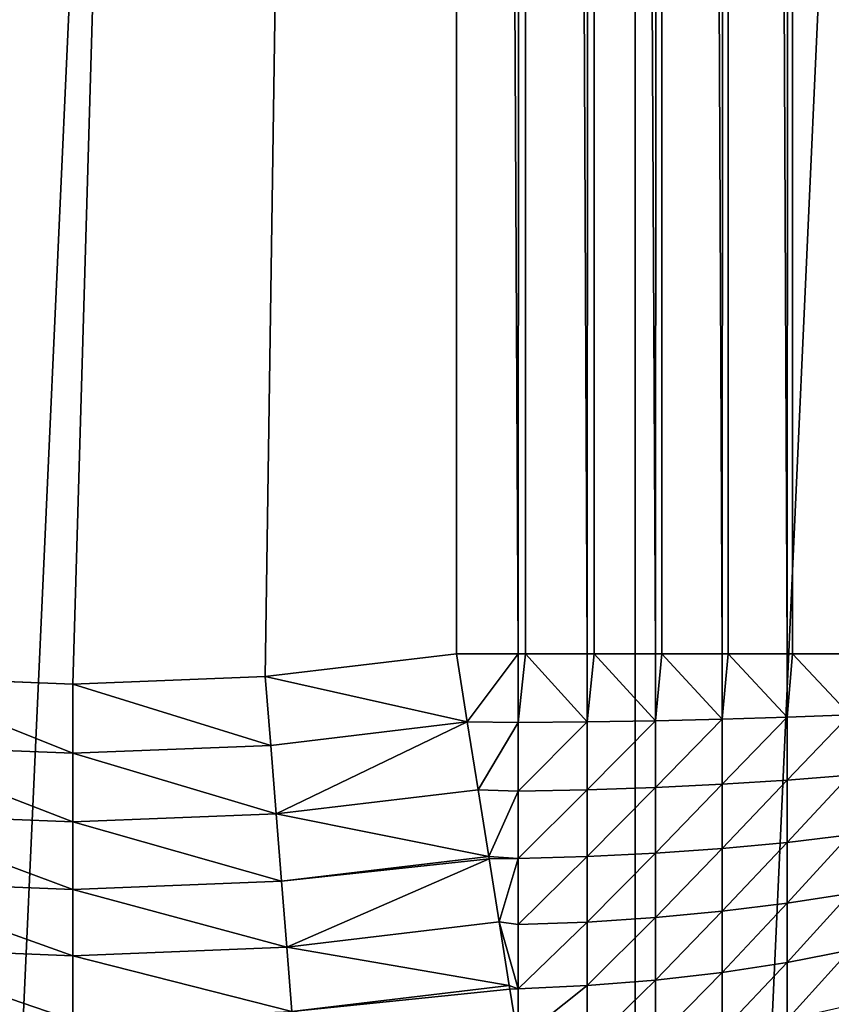
# Model space of a CAD drawing. Extents: x -30 to 30, y -34 to 0.
# Drawn here: x -0.1 to 1.1, y -28.3 to -26.9 of the extents above; entities that cross this region are included whole.
import ezdxf

# ---------------------------------------------------------------- set-up
doc = ezdxf.new("R2010")
doc.units = 0
doc.layers.add('L1', color=7, linetype='CONTINUOUS')

msp = doc.modelspace()

# ---------------------------------------------------------------- linework, layer by layer
at = {"layer": 'L1', "color": 7}
for points in [[(-0.55, -9.000001, 25), (-0.27586, -27.8291, 25), (0.55, -9.000001, 25)], [(0.55, -9.000001, 25), (-0.27586, -27.8291, 25), (0, -27.84, 25)], [(-0.268951, -32.67191, -12.49711), (-0.268951, -9.000001, -12.49711), (0.806356, -9.000001, -12.47396)], [(-0.268951, -32.67191, -12.49711), (0.806356, -9.000001, -12.47396), (0.806356, -32.67191, -12.47396)], [(0.55, -9.000001, 25), (0, -27.84, 25), (0.27586, -27.8291, 25)], [(0.27586, -27.8291, 25), (0.55, -27.79646, 25), (0.55, -9.000001, 25)], [(0.638414, -27.79646, 24.99674), (0.649095, -9.000001, 24.9959), (0.55, -9.000001, 25)], [(0.638414, -27.79646, 24.99674), (0.55, -9.000001, 25), (0.55, -27.79646, 25)], [(0.64905, -27.79646, 24.99551), (0.649095, -9.000001, 24.9959), (0.638414, -27.79646, 24.99674)], [(0.737525, -27.79646, 24.98526), (0.649095, -9.000001, 24.9959), (0.64905, -27.79646, 24.99551)], [(0.737525, -27.79646, 24.98526), (0.747514, -9.000001, 24.98363), (0.649095, -9.000001, 24.9959)], [(0.747439, -27.79646, 24.98326), (0.747514, -9.000001, 24.98363), (0.737525, -27.79646, 24.98526)], [(0.835341, -27.79646, 24.96558), (0.747514, -9.000001, 24.98363), (0.747439, -27.79646, 24.98326)], [(0.835341, -27.79646, 24.96558), (0.844583, -9.000001, 24.96328), (0.747514, -9.000001, 24.98363)], [(0.806356, -32.67191, -12.47396), (0.806356, -9.000001, -12.47396), (1.875693, -9.000001, -12.35847)], [(0.806356, -32.67191, -12.47396), (1.875693, -9.000001, -12.35847), (1.875693, -32.67191, -12.35847)], [(0.844483, -27.79646, 24.96294), (0.844583, -9.000001, 24.96328), (0.835341, -27.79646, 24.96558)], [(0.931184, -27.79646, 24.93785), (0.844583, -9.000001, 24.96328), (0.844483, -27.79646, 24.96294)], [(0.931184, -27.79646, 24.93785), (0.939639, -9.000001, 24.93498), (0.844583, -9.000001, 24.96328)], [(0.939519, -27.79646, 24.93466), (0.939639, -9.000001, 24.93498), (0.931184, -27.79646, 24.93785)], [(1.024391, -27.79646, 24.90225), (0.939639, -9.000001, 24.93498), (0.939519, -27.79646, 24.93466)], [(1.024391, -27.79646, 24.90225), (1.032035, -9.000001, 24.89893), (0.939639, -9.000001, 24.93498)], [(1.031897, -27.79646, 24.89864), (1.032035, -9.000001, 24.89893), (1.024391, -27.79646, 24.90225)], [(1.114319, -27.79646, 24.85903), (1.032035, -9.000001, 24.89893), (1.031897, -27.79646, 24.89864)], [(1.114319, -27.79646, 24.85903), (1.121137, -9.000001, 24.85537), (1.032035, -9.000001, 24.89893)], [(0.27586, -27.8291, 25), (0.565592, -27.89432, 24.9959), (0.55, -27.79646, 25)], [(0.565592, -27.89432, 24.9959), (0.638414, -27.79646, 24.99674), (0.55, -27.79646, 25)], [(0.565592, -27.89432, 24.9959), (0.638414, -27.89528, 24.99265), (0.638414, -27.79646, 24.99674)], [(0.638414, -27.89528, 24.99265), (0.737525, -27.89434, 24.98121), (0.64905, -27.79646, 24.99551)], [(0.638414, -27.89528, 24.99265), (0.64905, -27.79646, 24.99551), (0.638414, -27.79646, 24.99674)], [(0.737525, -27.89434, 24.98121), (0.737525, -27.79646, 24.98526), (0.64905, -27.79646, 24.99551)], [(0.835341, -27.89271, 24.9616), (0.747439, -27.79646, 24.98326), (0.737525, -27.89434, 24.98121)], [(0.737525, -27.89434, 24.98121), (0.747439, -27.79646, 24.98326), (0.737525, -27.79646, 24.98526)], [(0.835341, -27.89271, 24.9616), (0.835341, -27.79646, 24.96558), (0.747439, -27.79646, 24.98326)], [(0.835341, -27.89271, 24.9616), (0.931184, -27.89042, 24.93396), (0.844483, -27.79646, 24.96294)], [(0.844483, -27.79646, 24.96294), (0.835341, -27.79646, 24.96558), (0.835341, -27.89271, 24.9616)], [(0.931184, -27.89042, 24.93396), (0.931184, -27.79646, 24.93785), (0.844483, -27.79646, 24.96294)], [(1.024391, -27.88748, 24.89848), (0.939519, -27.79646, 24.93466), (0.931184, -27.89042, 24.93396)], [(0.931184, -27.89042, 24.93396), (0.939519, -27.79646, 24.93466), (0.931184, -27.79646, 24.93785)], [(1.024391, -27.88748, 24.89848), (1.024391, -27.79646, 24.90225), (0.939519, -27.79646, 24.93466)], [(1.024391, -27.88748, 24.89848), (1.114319, -27.88391, 24.85541), (1.031897, -27.79646, 24.89864)], [(1.031897, -27.79646, 24.89864), (1.024391, -27.79646, 24.90225), (1.024391, -27.88748, 24.89848)], [(1.114319, -27.88391, 24.85541), (1.114319, -27.79646, 24.85903), (1.031897, -27.79646, 24.89864)], [(-0.27586, -27.8291, 25), (-0.283681, -27.92788, 24.9959), (0, -27.93909, 24.9959)], [(-0.27586, -27.8291, 25), (0, -27.93909, 24.9959), (0, -27.84, 25)], [(0, -27.84, 25), (0.283681, -27.92788, 24.9959), (0.27586, -27.8291, 25)], [(0.27586, -27.8291, 25), (0.283681, -27.92788, 24.9959), (0.565592, -27.89432, 24.9959)], [(0, -27.84, 25), (0, -27.93909, 24.9959), (0.283681, -27.92788, 24.9959)], [(0.283681, -27.92788, 24.9959), (0.291448, -28.02599, 24.98363), (0.565592, -27.89432, 24.9959)], [(0.291448, -28.02599, 24.98363), (0.581077, -27.99151, 24.98363), (0.565592, -27.89432, 24.9959)], [(0.581077, -27.99151, 24.98363), (0.638414, -27.89528, 24.99265), (0.565592, -27.89432, 24.9959)], [(0.638414, -27.99344, 24.98042), (0.737525, -27.99155, 24.96909), (0.737525, -27.89434, 24.98121)], [(0.638414, -27.99344, 24.98042), (0.737525, -27.89434, 24.98121), (0.638414, -27.89528, 24.99265)], [(0.737525, -27.99155, 24.96909), (0.835341, -27.98831, 24.94968), (0.835341, -27.89271, 24.9616)], [(0.737525, -27.99155, 24.96909), (0.835341, -27.89271, 24.9616), (0.737525, -27.89434, 24.98121)], [(0.835341, -27.98831, 24.94968), (0.931184, -27.98374, 24.92233), (0.931184, -27.89042, 24.93396)], [(0.835341, -27.98831, 24.94968), (0.931184, -27.89042, 24.93396), (0.835341, -27.89271, 24.9616)], [(0.931184, -27.98374, 24.92233), (1.024391, -27.97788, 24.88722), (1.024391, -27.88748, 24.89848)], [(0.931184, -27.98374, 24.92233), (1.024391, -27.88748, 24.89848), (0.931184, -27.89042, 24.93396)], [(1.024391, -27.97788, 24.88722), (1.114319, -27.97077, 24.84458), (1.114319, -27.88391, 24.85541)], [(1.024391, -27.97788, 24.88722), (1.114319, -27.88391, 24.85541), (1.024391, -27.88748, 24.89848)], [(0.581077, -27.99151, 24.98363), (0.638414, -27.99344, 24.98042), (0.638414, -27.89528, 24.99265)], [(-0.283681, -27.92788, 24.9959), (-0.291448, -28.02599, 24.98363), (0, -28.03751, 24.98363)], [(-0.283681, -27.92788, 24.9959), (0, -28.03751, 24.98363), (0, -27.93909, 24.9959)], [(0, -27.93909, 24.9959), (0.291448, -28.02599, 24.98363), (0.283681, -27.92788, 24.9959)], [(0, -27.93909, 24.9959), (0, -28.03751, 24.98363), (0.291448, -28.02599, 24.98363)], [(0.931184, -28.07578, 24.90303), (1.024391, -28.06704, 24.86852), (1.024391, -27.97788, 24.88722)], [(0.931184, -28.07578, 24.90303), (1.024391, -27.97788, 24.88722), (0.931184, -27.98374, 24.92233)], [(1.024391, -28.06704, 24.86852), (1.114319, -28.05644, 24.82662), (1.114319, -27.97077, 24.84458)], [(1.024391, -28.06704, 24.86852), (1.114319, -27.97077, 24.84458), (1.024391, -27.97788, 24.88722)], [(0.291448, -28.02599, 24.98363), (0.59635, -28.08737, 24.96328), (0.581077, -27.99151, 24.98363)], [(0.59635, -28.08737, 24.96328), (0.638414, -27.99344, 24.98042), (0.581077, -27.99151, 24.98363)], [(0.59635, -28.08737, 24.96328), (0.638414, -28.09024, 24.96012), (0.638414, -27.99344, 24.98042)], [(0.638414, -28.09024, 24.96012), (0.737525, -28.08742, 24.94899), (0.737525, -27.99155, 24.96909)], [(0.638414, -28.09024, 24.96012), (0.737525, -27.99155, 24.96909), (0.638414, -27.99344, 24.98042)], [(0.737525, -28.08742, 24.94899), (0.835341, -28.08259, 24.92991), (0.835341, -27.98831, 24.94968)], [(0.737525, -28.08742, 24.94899), (0.835341, -27.98831, 24.94968), (0.737525, -27.99155, 24.96909)], [(0.835341, -28.08259, 24.92991), (0.931184, -28.07578, 24.90303), (0.931184, -27.98374, 24.92233)], [(0.835341, -28.08259, 24.92991), (0.931184, -27.98374, 24.92233), (0.835341, -27.98831, 24.94968)], [(-0.299108, -28.12276, 24.96328), (0, -28.13458, 24.96328), (-0.291448, -28.02599, 24.98363)], [(-0.291448, -28.02599, 24.98363), (0, -28.13458, 24.96328), (0, -28.03751, 24.98363)], [(0, -28.03751, 24.98363), (0.299108, -28.12276, 24.96328), (0.291448, -28.02599, 24.98363)], [(0.299108, -28.12276, 24.96328), (0.59635, -28.08737, 24.96328), (0.291448, -28.02599, 24.98363)], [(0, -28.13458, 24.96328), (0.299108, -28.12276, 24.96328), (0, -28.03751, 24.98363)], [(1.024391, -28.15436, 24.84253), (1.114319, -28.14033, 24.80165), (1.114319, -28.05644, 24.82662)], [(1.024391, -28.15436, 24.84253), (1.114319, -28.05644, 24.82662), (1.024391, -28.06704, 24.86852)], [(0.835341, -28.17492, 24.90243), (0.931184, -28.16592, 24.8762), (0.931184, -28.07578, 24.90303)], [(0.835341, -28.17492, 24.90243), (0.931184, -28.07578, 24.90303), (0.835341, -28.08259, 24.92991)], [(0.931184, -28.16592, 24.8762), (1.024391, -28.15436, 24.84253), (1.024391, -28.06704, 24.86852)], [(0.931184, -28.16592, 24.8762), (1.024391, -28.06704, 24.86852), (0.931184, -28.07578, 24.90303)], [(0.299108, -28.12276, 24.96328), (0.596892, -28.09078, 24.96225), (0.59635, -28.08737, 24.96328)], [(0.30661, -28.21752, 24.93498), (0.596892, -28.09078, 24.96225), (0.299108, -28.12276, 24.96328)], [(0.30661, -28.21752, 24.93498), (0.611307, -28.18125, 24.93498), (0.596892, -28.09078, 24.96225)], [(0.596892, -28.09078, 24.96225), (0.638414, -28.09024, 24.96012), (0.59635, -28.08737, 24.96328)], [(0.611307, -28.18125, 24.93498), (0.638414, -28.09024, 24.96012), (0.596892, -28.09078, 24.96225)], [(0.611307, -28.18125, 24.93498), (0.638414, -28.18504, 24.9319), (0.638414, -28.09024, 24.96012)], [(0.638414, -28.18504, 24.9319), (0.737525, -28.18131, 24.92104), (0.737525, -28.08742, 24.94899)], [(0.638414, -28.18504, 24.9319), (0.737525, -28.08742, 24.94899), (0.638414, -28.09024, 24.96012)], [(0.737525, -28.18131, 24.92104), (0.835341, -28.17492, 24.90243), (0.835341, -28.08259, 24.92991)], [(0.737525, -28.18131, 24.92104), (0.835341, -28.08259, 24.92991), (0.737525, -28.08742, 24.94899)], [(-0.30661, -28.21752, 24.93498), (0, -28.22964, 24.93498), (-0.299108, -28.12276, 24.96328)], [(-0.299108, -28.12276, 24.96328), (0, -28.22964, 24.93498), (0, -28.13458, 24.96328)], [(0, -28.13458, 24.96328), (0.30661, -28.21752, 24.93498), (0.299108, -28.12276, 24.96328)], [(0, -28.22964, 24.93498), (0.30661, -28.21752, 24.93498), (0, -28.13458, 24.96328)], [(1.024391, -28.23923, 24.80941), (1.114319, -28.22187, 24.76983), (1.114319, -28.14033, 24.80165)], [(1.024391, -28.23923, 24.80941), (1.114319, -28.14033, 24.80165), (1.024391, -28.15436, 24.84253)], [(0.931184, -28.25353, 24.84201), (1.024391, -28.23923, 24.80941), (1.024391, -28.15436, 24.84253)], [(0.931184, -28.25353, 24.84201), (1.024391, -28.15436, 24.84253), (0.931184, -28.16592, 24.8762)], [(0.737525, -28.27257, 24.88543), (0.835341, -28.26467, 24.86741), (0.835341, -28.17492, 24.90243)], [(0.737525, -28.27257, 24.88543), (0.835341, -28.17492, 24.90243), (0.737525, -28.18131, 24.92104)], [(0.835341, -28.26467, 24.86741), (0.931184, -28.25353, 24.84201), (0.931184, -28.16592, 24.8762)], [(0.835341, -28.26467, 24.86741), (0.931184, -28.16592, 24.8762), (0.835341, -28.17492, 24.90243)], [(0.625844, -28.27249, 24.89893), (0.611307, -28.18125, 24.93498), (0.30661, -28.21752, 24.93498)], [(0.611307, -28.18125, 24.93498), (0.625844, -28.27249, 24.89893), (0.638414, -28.27718, 24.89594)], [(0.638414, -28.27718, 24.89594), (0.638414, -28.18504, 24.9319), (0.611307, -28.18125, 24.93498)], [(0.638414, -28.27718, 24.89594), (0.737525, -28.27257, 24.88543), (0.737525, -28.18131, 24.92104)], [(0.638414, -28.27718, 24.89594), (0.737525, -28.18131, 24.92104), (0.638414, -28.18504, 24.9319)], [(-0.313901, -28.30963, 24.89893), (0, -28.32203, 24.89893), (-0.30661, -28.21752, 24.93498)], [(-0.30661, -28.21752, 24.93498), (0, -28.32203, 24.89893), (0, -28.22964, 24.93498)], [(0, -28.22964, 24.93498), (0.313901, -28.30963, 24.89893), (0.30661, -28.21752, 24.93498)], [(0.30661, -28.21752, 24.93498), (0.313901, -28.30963, 24.89893), (0.625844, -28.27249, 24.89893)], [(0, -28.32203, 24.89893), (0.313901, -28.30963, 24.89893), (0, -28.22964, 24.93498)], [(1.024391, -28.32107, 24.7694), (1.114319, -28.3005, 24.73139), (1.114319, -28.22187, 24.76983)], [(1.024391, -28.32107, 24.7694), (1.114319, -28.22187, 24.76983), (1.024391, -28.23923, 24.80941)], [(0.931184, -28.33802, 24.80071), (1.024391, -28.32107, 24.7694), (1.024391, -28.23923, 24.80941)], [(0.931184, -28.33802, 24.80071), (1.024391, -28.23923, 24.80941), (0.931184, -28.25353, 24.84201)], [(0.835341, -28.35121, 24.8251), (0.931184, -28.33802, 24.80071), (0.931184, -28.25353, 24.84201)], [(0.835341, -28.35121, 24.8251), (0.931184, -28.25353, 24.84201), (0.835341, -28.26467, 24.86741)], [(0.313901, -28.30963, 24.89893), (0.626629, -28.27741, 24.89649), (0.625844, -28.27249, 24.89893)], [(0.638414, -28.27718, 24.89594), (0.625844, -28.27249, 24.89893), (0.626629, -28.27741, 24.89649)], [(0.638414, -28.35138, 24.85987), (0.737525, -28.36058, 24.8424), (0.737525, -28.27257, 24.88543)], [(0.638414, -28.35138, 24.85987), (0.737525, -28.27257, 24.88543), (0.638414, -28.27718, 24.89594)], [(0.737525, -28.36058, 24.8424), (0.835341, -28.35121, 24.8251), (0.835341, -28.26467, 24.86741)], [(0.737525, -28.36058, 24.8424), (0.835341, -28.26467, 24.86741), (0.737525, -28.27257, 24.88543)], [(0.313901, -28.30963, 24.89893), (0.638414, -28.35138, 24.85987), (0.626629, -28.27741, 24.89649)], [(0.638414, -28.27718, 24.89594), (0.626629, -28.27741, 24.89649), (0.638414, -28.35138, 24.85987)]]:
    msp.add_3dface(points, dxfattribs=at)

doc.saveas('drawing.dxf')
